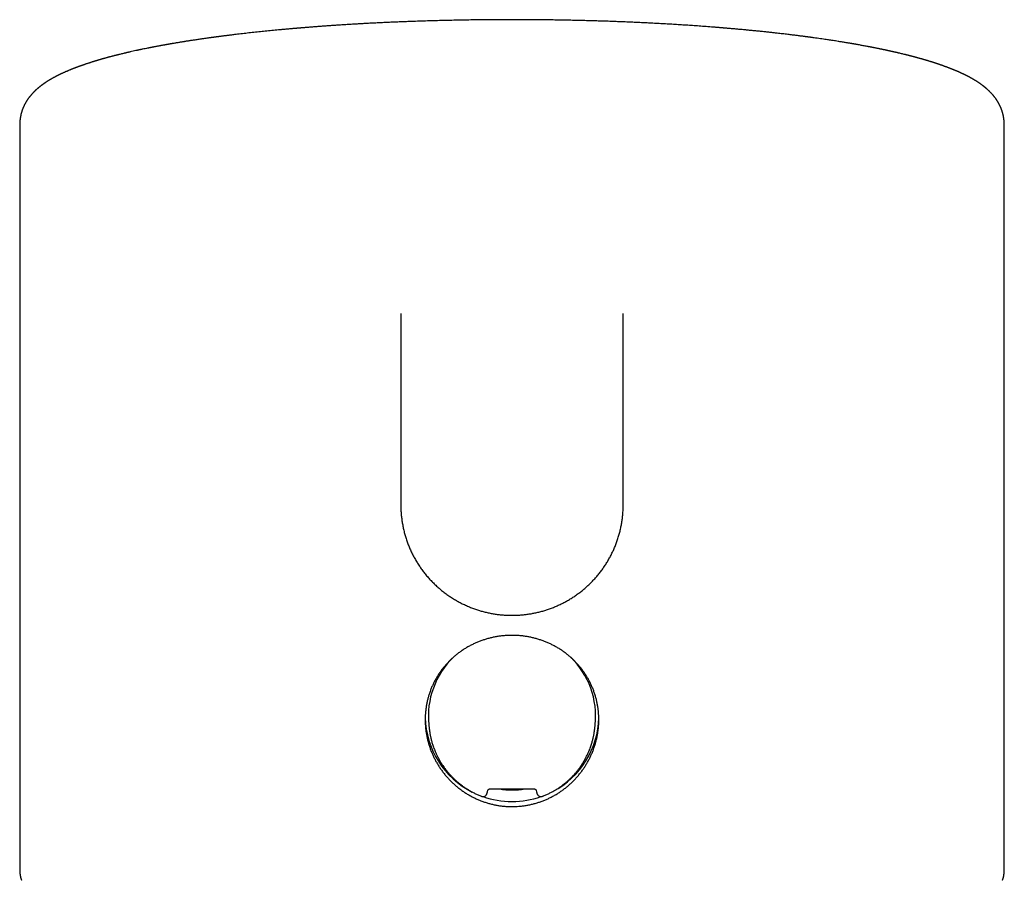
# Model space of a CAD drawing. Units: millimetres. Extents: x 8 to 570, y 12 to 450.
# Drawn here: x 275 to 322, y 409 to 450 of the extents above; entities that cross this region are included whole.
import ezdxf

# ---------------------------------------------------------------- set-up
doc = ezdxf.new("R2010")
doc.units = ezdxf.units.MM

msp = doc.modelspace()

# ---------------------------------------------------------------- linework, layer by layer
at = {"color": 7, "linetype": 'Continuous', "lineweight": 30}
for p, q in [((275.21, 444.698), (275.21, 409.716)), ((275.211, 444.697), (275.211, 444.698)), ((321.71, 409.715), (321.71, 444.698)), ((293.21, 435.91), (293.21, 426.889)), ((293.211, 435.907), (293.211, 435.91)), ((303.709, 435.91), (303.709, 435.907)), ((303.71, 426.889), (303.71, 435.91)), ((293.21, 426.887), (293.21, 426.889)), ((303.71, 426.891), (303.71, 426.889)), ((294.531, 416.518), (294.55, 416.341)), ((302.369, 416.338), (302.37, 416.341)), ((302.37, 416.341), (302.388, 416.518)), ((297.302, 413.34), (297.324, 413.419)), ((299.597, 413.418), (299.618, 413.341)), ((321.71, 409.715), (321.71, 409.712))]:
    msp.add_line(p, q, dxfattribs=at)
for centre, radius, start, end in [((298.376, 416.922), 3.866, 133.8405, 185.9933), ((298.544, 416.922), 3.866, 354.0062, 45.9623), ((298.399, 416.945), 4.039, 181.3262, 243.2097), ((298.522, 416.945), 4.038, 297.6222, 358.7106), ((298.46, 417.042), 4.153, 250.6713, 289.3106)]:
    msp.add_arc(centre, radius, start, end, dxfattribs=at)
msp.add_ellipse((298.46, 417.147), major_axis=(3.75, 0), ratio=0.989167, start_param=4.552476, end_param=4.873214, dxfattribs=at)
for points, knots in [([(321.71, 444.697), (321.71, 444.712), (321.71, 444.741), (321.71, 444.78), (321.71, 444.813), (321.709, 444.839), (321.709, 444.859), (321.708, 444.877), (321.708, 444.893), (321.707, 444.91), (321.706, 444.925), (321.706, 444.942), (321.705, 444.959), (321.704, 444.974), (321.703, 444.987), (321.702, 444.998), (321.701, 445.008), (321.7, 445.02), (321.699, 445.034), (321.698, 445.048), (321.697, 445.061), (321.696, 445.071), (321.694, 445.088), (321.691, 445.11), (321.688, 445.136), (321.685, 445.161), (321.681, 445.186), (321.676, 445.214), (321.671, 445.242), (321.667, 445.266), (321.662, 445.29), (321.658, 445.31), (321.654, 445.327), (321.65, 445.341), (321.647, 445.355), (321.643, 445.371), (321.638, 445.389), (321.634, 445.407), (321.629, 445.423), (321.626, 445.435), (321.623, 445.445), (321.62, 445.455), (321.617, 445.465), (321.613, 445.477), (321.609, 445.489), (321.605, 445.503), (321.6, 445.517), (321.595, 445.532), (321.591, 445.543), (321.588, 445.553), (321.585, 445.561), (321.582, 445.568), (321.58, 445.575), (321.577, 445.582), (321.574, 445.59), (321.571, 445.598), (321.567, 445.609), (321.561, 445.624), (321.554, 445.641), (321.547, 445.658), (321.54, 445.674), (321.534, 445.688), (321.529, 445.7), (321.524, 445.71), (321.519, 445.721), (321.514, 445.732), (321.509, 445.744), (321.502, 445.758), (321.494, 445.774), (321.486, 445.79), (321.478, 445.805), (321.471, 445.819), (321.465, 445.831), (321.458, 445.843), (321.451, 445.855), (321.444, 445.868), (321.436, 445.882), (321.428, 445.898), (321.417, 445.915), (321.406, 445.934), (321.393, 445.955), (321.38, 445.975), (321.369, 445.993), (321.359, 446.008), (321.351, 446.021), (321.343, 446.032), (321.336, 446.042), (321.33, 446.051), (321.323, 446.061), (321.316, 446.071), (321.307, 446.083), (321.296, 446.099), (321.282, 446.118), (321.266, 446.139), (321.248, 446.162), (321.228, 446.187), (321.206, 446.214), (321.185, 446.239), (321.163, 446.265), (321.142, 446.289), (321.122, 446.311), (321.103, 446.331), (321.085, 446.351), (321.066, 446.37), (321.049, 446.387), (321.033, 446.404), (321.015, 446.421), (320.998, 446.439), (320.979, 446.456), (320.961, 446.473), (320.945, 446.488), (320.933, 446.5), (320.924, 446.508), (320.918, 446.513), (320.912, 446.518), (320.905, 446.525), (320.896, 446.532), (320.887, 446.54), (320.878, 446.548), (320.871, 446.555), (320.864, 446.56), (320.858, 446.565), (320.852, 446.571), (320.845, 446.577), (320.838, 446.583), (320.829, 446.59), (320.82, 446.598), (320.811, 446.605), (320.803, 446.611), (320.797, 446.616), (320.791, 446.621), (320.784, 446.627), (320.777, 446.633), (320.768, 446.64), (320.76, 446.646), (320.753, 446.652), (320.747, 446.657), (320.741, 446.661), (320.736, 446.666), (320.73, 446.67), (320.723, 446.676), (320.715, 446.681), (320.707, 446.688), (320.698, 446.695), (320.687, 446.703), (320.677, 446.711), (320.667, 446.718), (320.658, 446.725), (320.65, 446.73), (320.642, 446.736), (320.633, 446.743), (320.623, 446.75), (320.613, 446.758), (320.603, 446.765), (320.594, 446.771), (320.584, 446.778), (320.574, 446.785), (320.564, 446.792), (320.554, 446.799), (320.544, 446.806), (320.532, 446.815), (320.52, 446.823), (320.509, 446.83), (320.5, 446.836), (320.49, 446.843), (320.478, 446.85), (320.466, 446.859), (320.454, 446.866), (320.443, 446.873), (320.435, 446.879), (320.428, 446.884), (320.42, 446.888), (320.411, 446.894), (320.4, 446.901), (320.388, 446.909), (320.377, 446.916), (320.367, 446.922), (320.357, 446.928), (320.346, 446.935), (320.333, 446.943), (320.319, 446.951), (320.306, 446.959), (320.295, 446.966), (320.285, 446.972), (320.275, 446.978), (320.265, 446.983), (320.255, 446.989), (320.245, 446.995), (320.234, 447.002), (320.225, 447.007), (320.215, 447.013), (320.207, 447.018), (320.199, 447.022), (320.191, 447.027), (320.182, 447.032), (320.172, 447.037), (320.161, 447.044), (320.149, 447.05), (320.137, 447.057), (320.125, 447.063), (320.114, 447.07), (320.101, 447.077), (320.088, 447.084), (320.075, 447.091), (320.063, 447.098), (320.051, 447.104), (320.041, 447.109), (320.031, 447.115), (320.021, 447.12), (320.009, 447.126), (319.996, 447.133), (319.983, 447.139), (319.971, 447.146), (319.957, 447.153), (319.943, 447.16), (319.929, 447.167), (319.914, 447.175), (319.898, 447.183), (319.881, 447.192), (319.863, 447.2), (319.846, 447.209), (319.829, 447.217), (319.812, 447.225), (319.793, 447.234), (319.773, 447.244), (319.754, 447.253), (319.734, 447.262), (319.715, 447.272), (319.694, 447.281), (319.673, 447.291), (319.653, 447.3), (319.633, 447.309), (319.613, 447.318), (319.591, 447.328), (319.571, 447.337), (319.553, 447.345), (319.539, 447.351), (319.526, 447.357), (319.514, 447.362), (319.503, 447.367), (319.492, 447.372), (319.479, 447.377), (319.464, 447.384), (319.447, 447.391), (319.429, 447.399), (319.407, 447.408), (319.383, 447.418), (319.356, 447.429), (319.332, 447.439), (319.31, 447.448), (319.282, 447.46), (319.249, 447.473), (319.215, 447.487), (319.185, 447.498), (319.161, 447.508), (319.137, 447.517), (319.111, 447.527), (319.082, 447.538), (319.051, 447.55), (319.02, 447.562), (318.991, 447.573), (318.964, 447.583), (318.937, 447.593), (318.908, 447.603), (318.875, 447.615), (318.841, 447.627), (318.806, 447.64), (318.773, 447.652), (318.743, 447.662), (318.716, 447.672), (318.688, 447.681), (318.657, 447.692), (318.623, 447.703), (318.589, 447.715), (318.556, 447.726), (318.524, 447.737), (318.493, 447.747), (318.464, 447.756), (318.438, 447.765), (318.413, 447.773), (318.388, 447.781), (318.362, 447.789), (318.333, 447.799), (318.301, 447.809), (318.265, 447.82), (318.227, 447.832), (318.189, 447.843), (318.15, 447.855), (318.113, 447.866), (318.079, 447.877), (318.046, 447.887), (318.015, 447.896), (317.986, 447.904), (317.959, 447.912), (317.935, 447.919), (317.918, 447.924), (317.905, 447.928), (317.897, 447.93), (317.89, 447.932), (317.884, 447.934), (317.878, 447.936), (317.871, 447.938), (317.863, 447.94), (317.852, 447.943), (317.839, 447.947), (317.824, 447.952), (317.799, 447.959), (317.765, 447.968), (317.724, 447.98), (317.685, 447.991), (317.647, 448.001), (317.611, 448.011), (317.576, 448.02), (317.544, 448.029), (317.513, 448.037), (317.481, 448.046), (317.444, 448.056), (317.402, 448.067), (317.367, 448.076), (317.338, 448.084), (317.319, 448.089), (317.298, 448.094), (317.277, 448.1), (317.255, 448.105), (317.233, 448.111), (317.213, 448.116), (317.195, 448.121), (317.18, 448.125), (317.167, 448.128), (317.156, 448.13), (317.145, 448.133), (317.131, 448.137), (317.115, 448.141), (317.083, 448.149), (317.038, 448.16), (316.971, 448.177), (316.895, 448.195), (316.812, 448.215), (316.747, 448.23), (316.703, 448.241), (316.678, 448.246), (316.656, 448.252), (316.636, 448.256), (316.618, 448.26), (316.599, 448.265), (316.578, 448.27), (316.553, 448.275), (316.523, 448.282), (316.491, 448.289), (316.458, 448.297), (316.422, 448.305), (316.388, 448.312), (316.356, 448.32), (316.325, 448.326), (316.293, 448.333), (316.261, 448.341), (316.229, 448.348), (316.198, 448.354), (316.171, 448.36), (316.147, 448.365), (316.128, 448.369), (316.114, 448.372), (316.103, 448.375), (316.094, 448.377), (316.083, 448.379), (316.068, 448.382), (316.049, 448.386), (316.028, 448.391), (316.005, 448.395), (315.981, 448.4), (315.958, 448.405), (315.935, 448.41), (315.901, 448.417), (315.855, 448.427), (315.797, 448.439), (315.736, 448.451), (315.673, 448.464), (315.62, 448.474), (315.579, 448.482), (315.552, 448.488), (315.527, 448.493), (315.505, 448.497), (315.488, 448.5), (315.474, 448.503), (315.463, 448.505), (315.455, 448.507), (315.446, 448.508), (315.435, 448.511), (315.421, 448.513), (315.402, 448.517), (315.378, 448.522), (315.352, 448.527), (315.324, 448.532), (315.296, 448.537), (315.267, 448.543), (315.216, 448.552), (315.144, 448.566), (315.05, 448.583), (314.959, 448.6), (314.884, 448.614), (314.825, 448.624), (314.782, 448.632), (314.744, 448.639), (314.711, 448.645), (314.682, 448.65), (314.658, 448.654), (314.64, 448.657), (314.627, 448.659), (314.617, 448.661), (314.607, 448.663), (314.593, 448.665), (314.576, 448.668), (314.555, 448.672), (314.526, 448.677), (314.488, 448.683), (314.44, 448.691), (314.387, 448.7), (314.33, 448.71), (314.267, 448.72), (314.195, 448.732), (314.115, 448.746), (314.029, 448.76), (313.944, 448.773), (313.848, 448.788), (313.743, 448.805), (313.628, 448.823), (313.516, 448.84), (313.407, 448.856), (313.29, 448.874), (313.162, 448.892), (313.021, 448.913), (312.875, 448.934), (312.759, 448.95), (312.678, 448.961), (312.633, 448.967), (312.592, 448.973), (312.555, 448.978), (312.522, 448.982), (312.493, 448.986), (312.469, 448.989), (312.449, 448.992), (312.434, 448.994), (312.417, 448.996), (312.396, 448.999), (312.369, 449.003), (312.339, 449.007), (312.306, 449.011), (312.267, 449.016), (312.222, 449.022), (312.17, 449.029), (312.107, 449.037), (312.034, 449.046), (311.949, 449.057), (311.857, 449.069), (311.759, 449.081), (311.653, 449.094), (311.541, 449.107), (311.424, 449.121), (311.302, 449.136), (311.175, 449.151), (311.043, 449.166), (310.894, 449.182), (310.726, 449.201), (310.54, 449.221), (310.345, 449.241), (310.157, 449.261), (309.977, 449.279), (309.806, 449.296), (309.63, 449.313), (309.472, 449.328), (309.336, 449.341), (309.225, 449.351), (309.122, 449.36), (309.026, 449.369), (308.938, 449.377), (308.858, 449.384), (308.786, 449.39), (308.723, 449.395), (308.666, 449.4), (308.616, 449.404), (308.575, 449.408), (308.542, 449.411), (308.517, 449.413), (308.496, 449.415), (308.478, 449.416), (308.461, 449.417), (308.441, 449.419), (308.415, 449.421), (308.382, 449.424), (308.341, 449.427), (308.294, 449.431), (308.239, 449.436), (308.179, 449.441), (308.117, 449.446), (307.961, 449.458), (307.715, 449.477), (307.387, 449.502), (307.07, 449.524), (306.765, 449.545), (306.461, 449.565), (306.159, 449.584), (305.86, 449.602), (305.562, 449.619), (305.265, 449.635), (304.981, 449.649), (304.705, 449.663), (304.435, 449.676), (304.16, 449.688), (303.879, 449.7), (303.591, 449.712), (303.297, 449.723), (302.997, 449.734), (302.691, 449.744), (302.379, 449.753), (302.06, 449.762), (301.736, 449.771), (301.405, 449.779), (301.068, 449.786), (300.735, 449.792), (300.406, 449.797), (300.083, 449.801), (299.758, 449.805), (299.431, 449.808), (299.104, 449.81), (298.749, 449.811), (298.368, 449.811), (297.959, 449.81), (297.549, 449.808), (297.138, 449.805), (296.726, 449.8), (296.313, 449.794), (295.91, 449.787), (295.519, 449.779), (295.138, 449.77), (294.758, 449.76), (294.376, 449.748), (293.995, 449.736), (293.65, 449.724), (293.342, 449.712), (293.071, 449.701), (292.803, 449.69), (292.54, 449.678), (292.283, 449.666), (292.037, 449.654), (291.801, 449.642), (291.576, 449.631), (291.356, 449.619), (291.142, 449.606), (290.914, 449.593), (290.673, 449.578), (290.421, 449.562), (290.178, 449.547), (289.943, 449.531), (289.717, 449.515), (289.499, 449.499), (289.322, 449.486), (289.183, 449.475), (289.082, 449.468), (288.985, 449.46), (288.894, 449.453), (288.808, 449.446), (288.731, 449.44), (288.662, 449.434), (288.601, 449.429), (288.551, 449.425), (288.511, 449.422), (288.482, 449.419), (288.457, 449.417), (288.437, 449.416), (288.419, 449.414), (288.4, 449.413), (288.377, 449.411), (288.349, 449.408), (288.317, 449.406), (288.277, 449.402), (288.228, 449.398), (288.172, 449.393), (288.108, 449.388), (288.004, 449.379), (287.863, 449.366), (287.685, 449.35), (287.463, 449.329), (287.196, 449.304), (286.886, 449.273), (286.575, 449.242), (286.266, 449.209), (285.959, 449.175), (285.654, 449.14), (285.392, 449.109), (285.171, 449.082), (285.031, 449.065), (284.933, 449.052), (284.879, 449.046), (284.827, 449.039), (284.78, 449.033), (284.734, 449.027), (284.69, 449.021), (284.648, 449.016), (284.612, 449.011), (284.585, 449.007), (284.566, 449.005), (284.553, 449.003), (284.543, 449.002), (284.534, 449.001), (284.525, 448.999), (284.512, 448.998), (284.494, 448.995), (284.471, 448.992), (284.444, 448.988), (284.413, 448.984), (284.377, 448.979), (284.334, 448.974), (284.285, 448.967), (284.232, 448.96), (284.173, 448.952), (284.11, 448.943), (284.042, 448.933), (283.969, 448.923), (283.894, 448.912), (283.819, 448.901), (283.747, 448.891), (283.666, 448.879), (283.579, 448.866), (283.486, 448.852), (283.398, 448.839), (283.316, 448.827), (283.24, 448.815), (283.17, 448.804), (283.107, 448.794), (283.049, 448.785), (282.997, 448.777), (282.948, 448.769), (282.892, 448.76), (282.829, 448.749), (282.756, 448.738), (282.682, 448.725), (282.606, 448.713), (282.529, 448.7), (282.465, 448.689), (282.416, 448.68), (282.383, 448.675), (282.356, 448.67), (282.334, 448.666), (282.313, 448.663), (282.291, 448.659), (282.263, 448.654), (282.232, 448.649), (282.198, 448.643), (282.162, 448.636), (282.123, 448.629), (282.084, 448.622), (282.044, 448.615), (282.005, 448.608), (281.965, 448.601), (281.923, 448.593), (281.879, 448.585), (281.833, 448.576), (281.786, 448.568), (281.74, 448.559), (281.695, 448.551), (281.653, 448.543), (281.614, 448.535), (281.577, 448.528), (281.544, 448.522), (281.515, 448.516), (281.489, 448.511), (281.466, 448.507), (281.444, 448.503), (281.421, 448.498), (281.394, 448.493), (281.364, 448.487), (281.329, 448.48), (281.291, 448.472), (281.225, 448.459), (281.133, 448.441), (281.045, 448.423), (280.984, 448.41), (280.952, 448.403), (280.922, 448.397), (280.896, 448.391), (280.873, 448.387), (280.853, 448.382), (280.831, 448.378), (280.804, 448.372), (280.77, 448.365), (280.733, 448.357), (280.663, 448.342), (280.562, 448.319), (280.468, 448.298), (280.409, 448.285), (280.386, 448.28), (280.364, 448.275), (280.342, 448.27), (280.323, 448.265), (280.306, 448.261), (280.293, 448.258), (280.283, 448.256), (280.274, 448.254), (280.264, 448.252), (280.251, 448.248), (280.234, 448.245), (280.215, 448.24), (280.193, 448.235), (280.168, 448.229), (280.14, 448.223), (280.092, 448.211), (280.026, 448.195), (279.96, 448.179), (279.915, 448.168), (279.889, 448.162), (279.865, 448.156), (279.843, 448.15), (279.824, 448.146), (279.807, 448.141), (279.792, 448.138), (279.777, 448.134), (279.76, 448.13), (279.74, 448.124), (279.717, 448.119), (279.694, 448.113), (279.671, 448.107), (279.641, 448.099), (279.602, 448.089), (279.555, 448.077), (279.514, 448.066), (279.481, 448.057), (279.456, 448.051), (279.434, 448.045), (279.415, 448.04), (279.4, 448.036), (279.39, 448.033), (279.382, 448.031), (279.373, 448.028), (279.361, 448.025), (279.347, 448.021), (279.329, 448.017), (279.31, 448.011), (279.283, 448.004), (279.249, 447.994), (279.211, 447.984), (279.179, 447.975), (279.153, 447.968), (279.131, 447.961), (279.112, 447.956), (279.095, 447.951), (279.08, 447.947), (279.067, 447.943), (279.052, 447.939), (279.035, 447.934), (279.014, 447.928), (278.99, 447.921), (278.964, 447.913), (278.937, 447.905), (278.91, 447.897), (278.881, 447.889), (278.85, 447.88), (278.818, 447.87), (278.788, 447.861), (278.762, 447.853), (278.741, 447.846), (278.722, 447.841), (278.703, 447.835), (278.682, 447.828), (278.659, 447.821), (278.631, 447.812), (278.596, 447.801), (278.554, 447.788), (278.508, 447.773), (278.457, 447.757), (278.404, 447.739), (278.351, 447.722), (278.304, 447.706), (278.265, 447.693), (278.233, 447.681), (278.201, 447.67), (278.171, 447.66), (278.14, 447.649), (278.109, 447.638), (278.076, 447.626), (278.046, 447.616), (278.02, 447.606), (277.999, 447.598), (277.979, 447.591), (277.958, 447.583), (277.937, 447.575), (277.914, 447.567), (277.89, 447.558), (277.864, 447.548), (277.837, 447.538), (277.81, 447.527), (277.785, 447.518), (277.761, 447.509), (277.738, 447.5), (277.714, 447.49), (277.688, 447.48), (277.662, 447.47), (277.636, 447.459), (277.611, 447.449), (277.587, 447.439), (277.564, 447.429), (277.536, 447.418), (277.503, 447.404), (277.465, 447.388), (277.429, 447.372), (277.394, 447.357), (277.358, 447.341), (277.32, 447.324), (277.28, 447.306), (277.244, 447.29), (277.212, 447.275), (277.188, 447.264), (277.165, 447.253), (277.144, 447.243), (277.122, 447.232), (277.102, 447.223), (277.087, 447.215), (277.075, 447.21), (277.065, 447.205), (277.056, 447.2), (277.045, 447.195), (277.033, 447.189), (277.019, 447.182), (277.003, 447.174), (276.985, 447.165), (276.968, 447.156), (276.951, 447.147), (276.934, 447.138), (276.918, 447.13), (276.902, 447.121), (276.885, 447.113), (276.871, 447.105), (276.858, 447.098), (276.847, 447.092), (276.834, 447.085), (276.821, 447.078), (276.807, 447.07), (276.793, 447.063), (276.781, 447.056), (276.771, 447.05), (276.761, 447.045), (276.749, 447.038), (276.736, 447.031), (276.723, 447.024), (276.71, 447.016), (276.699, 447.009), (276.688, 447.003), (276.677, 446.997), (276.665, 446.99), (276.653, 446.983), (276.64, 446.975), (276.628, 446.968), (276.619, 446.962), (276.607, 446.955), (276.592, 446.946), (276.574, 446.935), (276.555, 446.924), (276.537, 446.912), (276.519, 446.901), (276.504, 446.891), (276.489, 446.882), (276.474, 446.872), (276.462, 446.864), (276.452, 446.857), (276.443, 446.852), (276.434, 446.846), (276.424, 446.839), (276.414, 446.832), (276.405, 446.826), (276.396, 446.82), (276.388, 446.815), (276.382, 446.81), (276.376, 446.807), (276.37, 446.802), (276.361, 446.796), (276.351, 446.789), (276.339, 446.781), (276.328, 446.773), (276.317, 446.765), (276.306, 446.757), (276.296, 446.75), (276.286, 446.743), (276.276, 446.735), (276.265, 446.727), (276.255, 446.72), (276.246, 446.713), (276.238, 446.707), (276.231, 446.701), (276.223, 446.696), (276.214, 446.689), (276.204, 446.681), (276.193, 446.672), (276.181, 446.663), (276.17, 446.655), (276.16, 446.647), (276.15, 446.639), (276.141, 446.631), (276.131, 446.623), (276.121, 446.615), (276.112, 446.607), (276.103, 446.6), (276.095, 446.594), (276.089, 446.588), (276.082, 446.583), (276.074, 446.576), (276.065, 446.568), (276.056, 446.56), (276.047, 446.553), (276.04, 446.546), (276.033, 446.541), (276.026, 446.535), (276.019, 446.528), (276.01, 446.52), (275.998, 446.51), (275.986, 446.498), (275.973, 446.487), (275.962, 446.477), (275.952, 446.467), (275.939, 446.454), (275.921, 446.437), (275.901, 446.418), (275.883, 446.4), (275.865, 446.382), (275.847, 446.363), (275.828, 446.343), (275.81, 446.324), (275.792, 446.305), (275.776, 446.287), (275.762, 446.27), (275.748, 446.254), (275.73, 446.233), (275.708, 446.207), (275.688, 446.182), (275.674, 446.164), (275.664, 446.152), (275.654, 446.139), (275.643, 446.124), (275.63, 446.107), (275.618, 446.09), (275.604, 446.072), (275.59, 446.051), (275.574, 446.028), (275.56, 446.006), (275.548, 445.988), (275.539, 445.974), (275.531, 445.962), (275.524, 445.951), (275.517, 445.939), (275.51, 445.928), (275.502, 445.914), (275.494, 445.9), (275.484, 445.884), (275.475, 445.867), (275.465, 445.85), (275.456, 445.832), (275.447, 445.815), (275.438, 445.799), (275.431, 445.785), (275.425, 445.773), (275.421, 445.764), (275.417, 445.757), (275.413, 445.748), (275.408, 445.738), (275.402, 445.725), (275.395, 445.709), (275.387, 445.691), (275.379, 445.672), (275.372, 445.656), (275.366, 445.642), (275.361, 445.629), (275.356, 445.616), (275.35, 445.602), (275.345, 445.588), (275.339, 445.573), (275.334, 445.558), (275.329, 445.544), (275.325, 445.532), (275.321, 445.522), (275.318, 445.512), (275.315, 445.503), (275.311, 445.492), (275.308, 445.48), (275.304, 445.467), (275.299, 445.452), (275.295, 445.438), (275.291, 445.425), (275.288, 445.413), (275.285, 445.403), (275.283, 445.393), (275.28, 445.383), (275.277, 445.371), (275.273, 445.357), (275.269, 445.341), (275.266, 445.326), (275.263, 445.313), (275.261, 445.303), (275.259, 445.294), (275.257, 445.286), (275.256, 445.278), (275.254, 445.269), (275.251, 445.255), (275.248, 445.238), (275.245, 445.219), (275.242, 445.204), (275.24, 445.19), (275.237, 445.175), (275.235, 445.157), (275.232, 445.139), (275.23, 445.12), (275.228, 445.102), (275.226, 445.084), (275.223, 445.064), (275.222, 445.043), (275.22, 445.024), (275.218, 445.005), (275.217, 444.984), (275.215, 444.959), (275.214, 444.931), (275.213, 444.91), (275.212, 444.895), (275.212, 444.881), (275.211, 444.862), (275.211, 444.839), (275.21, 444.81), (275.21, 444.777), (275.21, 444.739), (275.21, 444.711), (275.21, 444.697)], [0, 0, 0, 0, 0.000702, 0.001309, 0.001824, 0.002246, 0.002578, 0.002858, 0.003207, 0.003505, 0.003816, 0.004225, 0.004613, 0.004973, 0.005264, 0.005485, 0.005706, 0.005999, 0.006364, 0.00674, 0.007054, 0.007307, 0.007563, 0.008348, 0.009114, 0.00964, 0.010378, 0.011236, 0.012005, 0.012744, 0.013396, 0.014056, 0.01456, 0.014935, 0.015355, 0.01585, 0.016425, 0.017077, 0.017526, 0.017907, 0.018219, 0.018516, 0.018851, 0.019224, 0.019616, 0.020069, 0.020582, 0.021062, 0.021458, 0.021771, 0.022018, 0.022259, 0.022499, 0.02274, 0.022977, 0.023263, 0.023634, 0.024091, 0.02477, 0.025395, 0.025948, 0.026432, 0.026849, 0.027219, 0.027596, 0.027983, 0.028414, 0.028935, 0.029535, 0.03013, 0.030686, 0.031201, 0.031665, 0.032075, 0.03259, 0.033098, 0.033605, 0.034191, 0.034892, 0.03566, 0.036491, 0.037321, 0.038119, 0.0387, 0.0392, 0.039639, 0.040062, 0.040473, 0.040875, 0.041292, 0.041727, 0.04246, 0.043303, 0.044218, 0.045152, 0.046417, 0.047614, 0.048808, 0.050001, 0.051243, 0.052192, 0.053198, 0.054214, 0.055149, 0.056033, 0.056881, 0.057729, 0.058674, 0.059614, 0.060527, 0.061347, 0.062068, 0.062346, 0.062613, 0.062879, 0.063225, 0.063671, 0.064169, 0.064605, 0.064968, 0.065264, 0.065558, 0.065864, 0.06618, 0.066534, 0.066941, 0.067402, 0.067863, 0.068202, 0.068482, 0.068746, 0.069065, 0.069438, 0.069865, 0.070269, 0.070609, 0.070896, 0.071124, 0.071371, 0.071647, 0.071953, 0.072289, 0.072689, 0.073124, 0.073594, 0.074099, 0.074574, 0.074969, 0.075294, 0.075639, 0.076063, 0.076559, 0.077031, 0.077455, 0.07783, 0.078312, 0.078749, 0.079178, 0.0796, 0.080067, 0.080612, 0.081183, 0.081616, 0.082013, 0.082441, 0.082928, 0.083474, 0.084047, 0.084501, 0.08486, 0.085131, 0.085441, 0.085847, 0.086347, 0.086886, 0.087363, 0.087777, 0.088128, 0.088591, 0.089147, 0.089797, 0.090301, 0.090762, 0.091179, 0.091555, 0.091974, 0.092362, 0.092801, 0.093255, 0.09366, 0.094013, 0.09439, 0.094693, 0.095015, 0.095376, 0.095777, 0.096218, 0.09668, 0.097213, 0.09768, 0.098103, 0.098597, 0.09918, 0.099694, 0.100183, 0.100628, 0.101029, 0.101409, 0.10179, 0.10224, 0.102758, 0.103275, 0.103756, 0.104202, 0.104832, 0.105374, 0.105854, 0.106515, 0.107193, 0.107883, 0.108531, 0.109126, 0.109749, 0.110454, 0.111222, 0.111953, 0.112645, 0.113349, 0.114105, 0.114887, 0.115633, 0.116326, 0.117037, 0.117808, 0.118639, 0.119202, 0.119714, 0.120174, 0.120581, 0.120936, 0.121309, 0.121746, 0.122265, 0.122868, 0.12352, 0.124152, 0.125139, 0.126051, 0.126875, 0.127613, 0.128298, 0.129629, 0.130949, 0.131743, 0.132535, 0.133321, 0.134159, 0.13509, 0.136115, 0.137138, 0.138071, 0.138911, 0.139738, 0.140647, 0.141634, 0.142782, 0.143877, 0.144901, 0.145823, 0.146575, 0.147425, 0.148378, 0.149407, 0.150429, 0.151441, 0.152385, 0.153303, 0.154145, 0.154908, 0.155603, 0.156321, 0.157079, 0.157901, 0.158823, 0.159846, 0.160939, 0.162038, 0.163123, 0.164189, 0.16513, 0.166026, 0.166875, 0.167679, 0.168429, 0.169082, 0.169633, 0.169876, 0.170092, 0.170281, 0.170444, 0.170583, 0.170767, 0.171001, 0.171293, 0.171645, 0.172055, 0.172511, 0.173648, 0.174738, 0.17578, 0.176775, 0.177727, 0.178635, 0.179472, 0.180218, 0.181053, 0.182001, 0.183062, 0.184231, 0.184719, 0.185224, 0.185745, 0.186283, 0.186837, 0.187401, 0.187908, 0.188344, 0.188748, 0.189061, 0.189293, 0.189554, 0.189896, 0.190309, 0.190792, 0.192219, 0.193674, 0.195715, 0.197736, 0.199701, 0.200342, 0.200928, 0.201456, 0.201924, 0.202333, 0.202748, 0.203217, 0.203833, 0.204524, 0.205278, 0.206064, 0.206882, 0.207731, 0.20842, 0.209129, 0.209857, 0.210604, 0.21136, 0.212044, 0.212679, 0.213214, 0.213649, 0.213983, 0.214176, 0.214358, 0.214614, 0.214945, 0.215361, 0.215855, 0.216381, 0.216904, 0.217423, 0.217938, 0.21845, 0.219714, 0.220971, 0.22229, 0.223678, 0.225137, 0.225739, 0.226335, 0.226869, 0.227336, 0.227735, 0.228001, 0.228226, 0.228408, 0.228564, 0.228775, 0.229094, 0.229501, 0.229996, 0.230577, 0.231185, 0.231785, 0.232379, 0.232967, 0.23501, 0.236967, 0.238838, 0.240624, 0.241594, 0.242473, 0.243252, 0.243933, 0.244516, 0.244999, 0.245383, 0.245616, 0.245787, 0.245977, 0.24625, 0.246605, 0.247032, 0.247494, 0.24836, 0.249319, 0.250372, 0.251519, 0.252759, 0.254094, 0.25578, 0.257471, 0.25913, 0.260755, 0.263019, 0.265215, 0.267343, 0.269403, 0.271401, 0.273938, 0.276558, 0.279261, 0.282049, 0.282882, 0.283714, 0.284473, 0.285146, 0.285733, 0.286232, 0.28671, 0.287066, 0.287305, 0.287543, 0.287941, 0.28844, 0.288999, 0.289592, 0.290217, 0.291086, 0.292012, 0.292996, 0.294402, 0.295911, 0.297523, 0.29924, 0.301098, 0.303049, 0.305075, 0.307176, 0.309353, 0.311606, 0.313934, 0.316944, 0.320071, 0.323316, 0.326678, 0.329402, 0.332197, 0.335064, 0.337999, 0.339892, 0.341666, 0.34332, 0.344854, 0.346268, 0.347563, 0.348674, 0.349678, 0.350576, 0.351368, 0.352054, 0.352523, 0.352926, 0.35326, 0.353525, 0.353754, 0.354068, 0.35448, 0.35499, 0.35563, 0.356377, 0.357232, 0.358193, 0.35919, 0.360184, 0.365465, 0.370667, 0.375383, 0.380032, 0.38463, 0.389176, 0.393669, 0.398108, 0.402495, 0.406843, 0.410725, 0.414666, 0.418685, 0.422781, 0.426954, 0.431204, 0.43553, 0.439934, 0.444414, 0.448971, 0.453605, 0.458316, 0.463104, 0.467969, 0.472496, 0.477083, 0.481687, 0.486299, 0.490918, 0.495545, 0.501294, 0.507059, 0.512845, 0.51865, 0.524477, 0.530325, 0.536194, 0.541595, 0.547014, 0.552453, 0.557912, 0.563391, 0.568892, 0.572825, 0.57677, 0.580689, 0.584529, 0.588291, 0.591973, 0.595372, 0.5987, 0.601959, 0.605156, 0.608291, 0.612196, 0.615994, 0.619681, 0.623256, 0.626716, 0.63006, 0.633285, 0.63492, 0.636511, 0.63802, 0.639443, 0.64078, 0.642031, 0.64306, 0.644022, 0.644917, 0.645413, 0.645884, 0.64629, 0.646616, 0.646845, 0.647131, 0.647494, 0.647933, 0.648449, 0.649041, 0.649836, 0.650738, 0.651746, 0.65286, 0.655685, 0.658531, 0.661396, 0.666423, 0.671504, 0.676636, 0.681804, 0.686984, 0.692169, 0.697358, 0.700548, 0.703736, 0.704738, 0.705718, 0.706628, 0.707467, 0.708235, 0.709095, 0.709845, 0.710484, 0.711012, 0.711288, 0.71152, 0.711708, 0.711853, 0.71198, 0.712203, 0.712531, 0.712958, 0.713452, 0.714007, 0.714623, 0.715427, 0.716315, 0.717287, 0.718344, 0.719509, 0.720761, 0.7221, 0.723516, 0.724912, 0.726262, 0.727567, 0.729422, 0.731177, 0.732833, 0.734391, 0.735849, 0.737209, 0.738401, 0.739506, 0.740523, 0.741455, 0.742364, 0.743749, 0.745172, 0.746633, 0.748132, 0.749669, 0.751228, 0.751981, 0.752633, 0.753182, 0.75363, 0.753979, 0.75443, 0.754984, 0.75564, 0.756312, 0.757066, 0.757864, 0.758669, 0.759479, 0.760295, 0.761116, 0.761944, 0.762896, 0.763855, 0.764822, 0.765797, 0.766759, 0.767647, 0.768458, 0.76926, 0.769969, 0.770584, 0.771116, 0.771617, 0.772054, 0.772539, 0.77311, 0.773767, 0.77451, 0.77534, 0.776247, 0.778793, 0.781364, 0.782103, 0.782833, 0.783496, 0.784081, 0.784591, 0.785023, 0.785429, 0.786081, 0.786845, 0.787715, 0.788616, 0.791603, 0.794641, 0.795171, 0.795701, 0.796229, 0.796755, 0.797225, 0.79761, 0.79792, 0.798154, 0.798324, 0.798563, 0.798874, 0.799259, 0.799716, 0.800246, 0.800849, 0.80152, 0.802199, 0.804297, 0.80634, 0.806978, 0.80761, 0.808213, 0.808753, 0.809231, 0.809645, 0.809997, 0.810343, 0.810778, 0.811286, 0.811861, 0.812447, 0.813027, 0.813603, 0.81474, 0.815928, 0.817208, 0.817844, 0.818497, 0.819091, 0.819586, 0.81998, 0.820202, 0.820385, 0.82062, 0.820925, 0.821299, 0.821743, 0.822257, 0.822813, 0.823912, 0.824915, 0.825823, 0.826453, 0.827026, 0.82754, 0.827995, 0.82839, 0.828725, 0.829091, 0.829556, 0.830122, 0.830787, 0.831535, 0.832278, 0.833003, 0.833712, 0.834657, 0.83557, 0.836419, 0.837171, 0.837733, 0.838236, 0.838772, 0.839357, 0.839993, 0.840677, 0.841812, 0.84301, 0.844255, 0.84586, 0.847414, 0.848987, 0.850567, 0.851562, 0.852547, 0.853507, 0.854433, 0.855346, 0.85631, 0.857332, 0.858364, 0.859105, 0.859781, 0.860396, 0.861031, 0.861715, 0.862448, 0.863214, 0.864005, 0.864942, 0.865849, 0.866665, 0.867393, 0.868138, 0.868948, 0.869817, 0.870658, 0.871543, 0.872426, 0.873243, 0.873994, 0.874718, 0.876092, 0.877439, 0.878655, 0.879856, 0.881116, 0.882456, 0.883899, 0.885446, 0.886393, 0.887305, 0.888132, 0.888895, 0.889704, 0.89057, 0.891058, 0.891484, 0.891847, 0.892181, 0.892576, 0.893039, 0.893569, 0.894158, 0.89489, 0.89558, 0.89623, 0.896842, 0.897467, 0.898121, 0.89878, 0.899368, 0.89983, 0.90027, 0.900757, 0.901293, 0.901876, 0.902437, 0.902931, 0.90331, 0.903698, 0.904155, 0.90468, 0.905255, 0.905786, 0.906263, 0.906687, 0.907097, 0.907581, 0.908138, 0.908674, 0.909146, 0.909556, 0.909909, 0.910603, 0.911369, 0.912169, 0.912986, 0.913743, 0.9144, 0.914991, 0.915646, 0.916273, 0.91662, 0.916959, 0.917359, 0.917833, 0.918224, 0.918655, 0.91907, 0.919414, 0.919685, 0.919898, 0.92014, 0.920542, 0.921024, 0.921563, 0.922062, 0.922591, 0.923049, 0.923484, 0.923939, 0.924414, 0.924905, 0.925339, 0.925765, 0.926145, 0.926478, 0.926814, 0.927219, 0.927698, 0.92824, 0.928751, 0.929294, 0.929768, 0.930214, 0.930648, 0.931093, 0.931611, 0.93205, 0.932481, 0.932845, 0.933141, 0.933448, 0.933823, 0.934264, 0.934739, 0.935171, 0.935529, 0.935826, 0.936146, 0.936507, 0.936911, 0.93751, 0.938173, 0.938792, 0.939346, 0.939836, 0.940301, 0.941389, 0.942496, 0.943341, 0.944237, 0.945188, 0.946186, 0.947197, 0.94812, 0.948966, 0.949753, 0.950511, 0.95126, 0.952703, 0.954113, 0.954634, 0.955173, 0.95574, 0.956397, 0.957147, 0.957893, 0.958605, 0.95957, 0.960535, 0.96145, 0.962279, 0.962776, 0.963233, 0.963683, 0.96413, 0.964585, 0.965111, 0.96568, 0.966302, 0.966965, 0.967647, 0.968271, 0.96898, 0.969584, 0.970095, 0.970587, 0.970844, 0.9711, 0.971401, 0.971781, 0.972241, 0.972769, 0.973535, 0.97421, 0.974775, 0.975232, 0.975661, 0.976102, 0.976591, 0.977054, 0.97759, 0.978126, 0.978586, 0.97897, 0.979302, 0.979622, 0.97993, 0.980264, 0.980636, 0.98108, 0.981579, 0.982044, 0.982459, 0.98283, 0.98316, 0.983451, 0.983745, 0.984111, 0.984561, 0.985079, 0.98555, 0.985946, 0.986224, 0.986482, 0.986721, 0.986942, 0.987197, 0.987521, 0.988147, 0.988726, 0.989135, 0.989475, 0.9899, 0.990411, 0.990927, 0.991415, 0.991894, 0.992374, 0.99289, 0.993428, 0.993906, 0.994338, 0.994797, 0.995436, 0.996066, 0.996601, 0.996782, 0.997024, 0.997337, 0.997723, 0.998182, 0.998714, 0.99932, 1, 1, 1, 1]), ([(293.21, 435.939), (293.21, 435.939), (293.21, 435.939), (293.21, 435.939), (293.21, 435.938), (293.21, 435.938), (293.21, 435.937), (293.21, 435.936), (293.21, 435.935), (293.21, 435.934), (293.21, 435.932), (293.21, 435.93), (293.21, 435.928), (293.21, 435.926), (293.21, 435.925), (293.21, 435.923), (293.21, 435.921), (293.21, 435.919), (293.21, 435.915), (293.21, 435.912), (293.21, 435.909), (293.21, 435.908)], [0, 0, 0, 0, 0.005966, 0.074041, 0.140074, 0.191865, 0.24232, 0.292273, 0.352211, 0.422248, 0.491526, 0.554284, 0.601473, 0.644924, 0.691968, 0.719342, 0.756124, 0.80258, 0.858711, 0.924517, 1, 1, 1, 1]), ([(303.71, 435.908), (303.71, 435.909), (303.71, 435.912), (303.71, 435.916), (303.71, 435.918), (303.71, 435.921), (303.71, 435.923), (303.71, 435.925), (303.71, 435.927), (303.71, 435.929), (303.71, 435.931), (303.71, 435.932), (303.71, 435.934), (303.71, 435.935), (303.71, 435.937), (303.71, 435.937), (303.71, 435.938), (303.71, 435.938), (303.71, 435.939), (303.71, 435.939), (303.71, 435.939)], [0, 0, 0, 0, 0.076004, 0.137085, 0.183432, 0.226213, 0.271994, 0.31986, 0.362702, 0.41152, 0.463285, 0.524004, 0.589016, 0.657106, 0.715633, 0.764983, 0.813863, 0.87019, 0.939931, 1, 1, 1, 1]), ([(293.21, 426.887), (293.21, 426.862), (293.21, 426.802), (293.213, 426.709), (293.217, 426.607), (293.224, 426.505), (293.233, 426.403), (293.243, 426.302), (293.256, 426.201), (293.27, 426.1), (293.287, 425.999), (293.306, 425.898), (293.326, 425.798), (293.349, 425.698), (293.373, 425.599), (293.4, 425.5), (293.429, 425.402), (293.459, 425.304), (293.492, 425.206), (293.526, 425.11), (293.562, 425.013), (293.601, 424.918), (293.641, 424.823), (293.683, 424.73), (293.727, 424.636), (293.773, 424.544), (293.82, 424.453), (293.87, 424.362), (293.921, 424.273), (293.974, 424.184), (294.029, 424.096), (294.086, 424.01), (294.144, 423.924), (294.205, 423.84), (294.266, 423.757), (294.33, 423.675), (294.395, 423.594), (294.462, 423.515), (294.531, 423.436), (294.601, 423.359), (294.673, 423.284), (294.746, 423.209), (294.821, 423.137), (294.897, 423.065), (294.975, 422.995), (295.055, 422.927), (295.136, 422.86), (295.218, 422.795), (295.301, 422.731), (295.386, 422.669), (295.473, 422.608), (295.56, 422.549), (295.649, 422.492), (295.74, 422.437), (295.831, 422.383), (295.924, 422.331), (296.018, 422.281), (296.113, 422.233), (296.209, 422.186), (296.307, 422.141), (296.406, 422.099), (296.502, 422.059), (296.596, 422.023), (296.687, 421.989), (296.779, 421.958), (296.871, 421.928), (296.964, 421.899), (297.057, 421.873), (297.151, 421.848), (297.245, 421.825), (297.339, 421.804), (297.434, 421.784), (297.529, 421.766), (297.624, 421.75), (297.719, 421.736), (297.814, 421.723), (297.908, 421.712), (298.002, 421.703), (298.094, 421.696), (298.181, 421.691), (298.257, 421.688), (298.324, 421.686), (298.389, 421.684), (298.435, 421.684), (298.46, 421.684)], [0, 0, 0, 0, 0.009388, 0.021829, 0.034275, 0.046725, 0.059181, 0.071642, 0.084108, 0.096579, 0.109056, 0.121538, 0.134026, 0.146519, 0.159018, 0.171523, 0.184034, 0.196551, 0.209074, 0.221603, 0.234139, 0.246681, 0.25923, 0.271785, 0.284348, 0.296917, 0.309494, 0.322078, 0.33467, 0.34727, 0.359877, 0.372493, 0.385116, 0.397749, 0.41039, 0.42304, 0.4357, 0.448369, 0.461048, 0.473738, 0.486438, 0.499149, 0.511871, 0.524605, 0.537352, 0.550111, 0.562884, 0.57567, 0.588472, 0.601288, 0.614122, 0.626972, 0.639841, 0.652729, 0.665638, 0.678569, 0.691523, 0.704504, 0.717512, 0.730551, 0.743624, 0.756733, 0.768533, 0.780332, 0.792128, 0.803921, 0.815711, 0.827496, 0.839274, 0.851046, 0.862809, 0.87456, 0.886295, 0.89801, 0.909695, 0.921338, 0.932916, 0.944385, 0.955652, 0.966469, 0.976291, 0.983236, 0.990914, 1, 1, 1, 1]), ([(298.46, 421.684), (298.496, 421.684), (298.546, 421.684), (298.62, 421.686), (298.683, 421.688), (298.757, 421.692), (298.836, 421.697), (298.918, 421.704), (299.003, 421.712), (299.091, 421.721), (299.179, 421.733), (299.269, 421.746), (299.36, 421.761), (299.451, 421.777), (299.543, 421.796), (299.635, 421.816), (299.728, 421.838), (299.82, 421.861), (299.913, 421.887), (300.005, 421.914), (300.097, 421.943), (300.19, 421.974), (300.281, 422.007), (300.373, 422.041), (300.464, 422.078), (300.554, 422.116), (300.644, 422.155), (300.733, 422.197), (300.822, 422.24), (300.91, 422.285), (300.997, 422.332), (301.084, 422.38), (301.17, 422.431), (301.255, 422.482), (301.338, 422.536), (301.421, 422.591), (301.504, 422.647), (301.584, 422.706), (301.664, 422.766), (301.743, 422.827), (301.821, 422.89), (301.898, 422.955), (301.973, 423.021), (302.047, 423.088), (302.12, 423.157), (302.191, 423.227), (302.262, 423.299), (302.331, 423.372), (302.398, 423.447), (302.464, 423.522), (302.529, 423.599), (302.592, 423.678), (302.654, 423.757), (302.714, 423.838), (302.772, 423.92), (302.829, 424.003), (302.885, 424.087), (302.939, 424.173), (302.991, 424.259), (303.041, 424.346), (303.09, 424.435), (303.137, 424.524), (303.182, 424.615), (303.226, 424.706), (303.268, 424.798), (303.308, 424.891), (303.346, 424.984), (303.382, 425.079), (303.417, 425.174), (303.45, 425.27), (303.48, 425.366), (303.509, 425.463), (303.536, 425.561), (303.562, 425.659), (303.585, 425.758), (303.606, 425.857), (303.625, 425.957), (303.643, 426.057), (303.658, 426.157), (303.671, 426.258), (303.683, 426.359), (303.692, 426.46), (303.7, 426.561), (303.705, 426.663), (303.709, 426.765), (303.71, 426.841), (303.71, 426.883), (303.71, 426.891)], [0, 0, 0, 0, 0.0130749, 0.0182838, 0.0269457, 0.035933, 0.0455725, 0.0556358, 0.0660314, 0.076686, 0.0875476, 0.0985774, 0.1097463, 0.1210318, 0.1324164, 0.1438861, 0.1554295, 0.1670373, 0.1787021, 0.1904173, 0.2021776, 0.2139785, 0.2258159, 0.2376866, 0.2495876, 0.2615163, 0.2734705, 0.2854481, 0.2974475, 0.309467, 0.3215052, 0.3335608, 0.3456328, 0.35772, 0.3698216, 0.3819367, 0.3940646, 0.4062044, 0.4183557, 0.4305177, 0.4426899, 0.4548719, 0.4670632, 0.4792634, 0.491472, 0.5036887, 0.5159132, 0.5281451, 0.5403843, 0.5526303, 0.5648831, 0.5771423, 0.5894077, 0.6016792, 0.6139566, 0.6262397, 0.6385283, 0.6508224, 0.6631218, 0.6754264, 0.6877361, 0.7000507, 0.7123703, 0.7246947, 0.7370239, 0.7493578, 0.7616964, 0.7740395, 0.7863873, 0.7987396, 0.8110964, 0.8234578, 0.8358236, 0.8481939, 0.8605687, 0.872948, 0.8853318, 0.8977202, 0.910113, 0.9225105, 0.9349125, 0.9473191, 0.9597304, 0.9721464, 0.9845671, 0.9969927, 1, 1, 1, 1]), ([(298.46, 412.65), (298.404, 412.65), (298.291, 412.652), (298.122, 412.663), (297.954, 412.68), (297.785, 412.705), (297.616, 412.738), (297.447, 412.777), (297.279, 412.825), (297.116, 412.878), (296.956, 412.938), (296.8, 413.004), (296.648, 413.077), (296.497, 413.156), (296.348, 413.242), (296.201, 413.335), (296.059, 413.435), (295.921, 413.54), (295.789, 413.649), (295.663, 413.763), (295.541, 413.883), (295.423, 414.008), (295.309, 414.139), (295.2, 414.277), (295.097, 414.418), (295.001, 414.563), (294.911, 414.711), (294.829, 414.861), (294.752, 415.014), (294.681, 415.172), (294.617, 415.333), (294.559, 415.5), (294.508, 415.668), (294.465, 415.836), (294.43, 416.003), (294.402, 416.169), (294.381, 416.336), (294.366, 416.505), (294.359, 416.675), (294.36, 416.848), (294.368, 417.02), (294.383, 417.189), (294.405, 417.355), (294.433, 417.518), (294.468, 417.679), (294.51, 417.839), (294.56, 417.999), (294.617, 418.158), (294.68, 418.315), (294.75, 418.467), (294.826, 418.615), (294.907, 418.758), (294.994, 418.898), (295.088, 419.036), (295.188, 419.171), (295.295, 419.302), (295.408, 419.429), (295.526, 419.55), (295.648, 419.666), (295.775, 419.777), (295.906, 419.882), (296.043, 419.982), (296.186, 420.078), (296.334, 420.169), (296.486, 420.253), (296.641, 420.33), (296.797, 420.401), (296.955, 420.464), (297.115, 420.521), (297.279, 420.572), (297.448, 420.617), (297.619, 420.655), (297.793, 420.686), (297.963, 420.71), (298.131, 420.726), (298.295, 420.735), (298.461, 420.738), (298.629, 420.735), (298.798, 420.725), (298.966, 420.708), (299.134, 420.685), (299.304, 420.654), (299.473, 420.617), (299.64, 420.572), (299.804, 420.521), (299.964, 420.465), (300.119, 420.402), (300.272, 420.334), (300.423, 420.259), (300.572, 420.177), (300.719, 420.088), (300.861, 419.993), (300.999, 419.893), (301.131, 419.789), (301.257, 419.679), (301.379, 419.565), (301.497, 419.445), (301.611, 419.318), (301.72, 419.186), (301.823, 419.049), (301.919, 418.909), (302.009, 418.766), (302.091, 418.62), (302.168, 418.471), (302.238, 418.317), (302.303, 418.159), (302.361, 417.996), (302.412, 417.831), (302.455, 417.666), (302.49, 417.501), (302.518, 417.336), (302.539, 417.17), (302.553, 417.002), (302.56, 416.832), (302.56, 416.659), (302.552, 416.487), (302.537, 416.317), (302.515, 416.149), (302.487, 415.985), (302.452, 415.822), (302.409, 415.659), (302.36, 415.497), (302.303, 415.334), (302.24, 415.174), (302.17, 415.018), (302.094, 414.866), (302.013, 414.719), (301.926, 414.574), (301.832, 414.432), (301.732, 414.293), (301.624, 414.156), (301.512, 414.024), (301.394, 413.898), (301.272, 413.777), (301.145, 413.662), (301.014, 413.552), (300.877, 413.446), (300.734, 413.346), (300.586, 413.25), (300.434, 413.162), (300.279, 413.08), (300.123, 413.006), (299.965, 412.939), (299.805, 412.879), (299.641, 412.825), (299.472, 412.777), (299.301, 412.737), (299.127, 412.704), (298.956, 412.679), (298.789, 412.662), (298.625, 412.652), (298.515, 412.65), (298.46, 412.65)], [0, 0, 0, 0, 0.006543, 0.013091, 0.019639, 0.026182, 0.032916, 0.039657, 0.046397, 0.053132, 0.059674, 0.066221, 0.072769, 0.079311, 0.08604, 0.092774, 0.099509, 0.106237, 0.112841, 0.119451, 0.12606, 0.132664, 0.139457, 0.146257, 0.153056, 0.159849, 0.166495, 0.173148, 0.1798, 0.186447, 0.193291, 0.200141, 0.206991, 0.213834, 0.220412, 0.226995, 0.233579, 0.240156, 0.246929, 0.253709, 0.260488, 0.267261, 0.273765, 0.280275, 0.286785, 0.293289, 0.29998, 0.306677, 0.313374, 0.320066, 0.326607, 0.333153, 0.339699, 0.34624, 0.352966, 0.359698, 0.366429, 0.373155, 0.379785, 0.386421, 0.393056, 0.399686, 0.406508, 0.413336, 0.420165, 0.426987, 0.43362, 0.44026, 0.4469, 0.453533, 0.460365, 0.467203, 0.474041, 0.480872, 0.487247, 0.493625, 0.5, 0.506543, 0.513091, 0.519639, 0.526182, 0.532916, 0.539657, 0.546397, 0.553132, 0.559674, 0.566221, 0.572769, 0.579311, 0.58604, 0.592774, 0.599509, 0.606237, 0.612841, 0.619451, 0.62606, 0.632664, 0.639457, 0.646257, 0.653056, 0.659849, 0.666495, 0.673148, 0.6798, 0.686447, 0.693291, 0.700141, 0.706991, 0.713834, 0.720412, 0.726995, 0.733579, 0.740156, 0.746929, 0.753709, 0.760488, 0.767261, 0.773765, 0.780275, 0.786785, 0.793289, 0.79998, 0.806677, 0.813374, 0.820066, 0.826607, 0.833153, 0.839699, 0.84624, 0.852966, 0.859698, 0.866429, 0.873155, 0.879785, 0.886421, 0.893056, 0.899686, 0.906508, 0.913336, 0.920165, 0.926987, 0.93362, 0.94026, 0.9469, 0.953533, 0.960365, 0.967203, 0.974041, 0.980872, 0.987247, 0.993625, 1, 1, 1, 1]), ([(294.55, 416.341), (294.551, 416.331), (294.554, 416.308), (294.559, 416.27), (294.565, 416.226), (294.572, 416.18), (294.579, 416.133), (294.587, 416.085), (294.597, 416.033), (294.608, 415.974), (294.622, 415.909), (294.639, 415.837), (294.658, 415.76), (294.681, 415.677), (294.708, 415.589), (294.739, 415.497), (294.773, 415.399), (294.813, 415.297), (294.859, 415.19), (294.91, 415.078), (294.969, 414.962), (295.035, 414.841), (295.108, 414.718), (295.183, 414.602), (295.259, 414.493), (295.335, 414.392), (295.416, 414.29), (295.504, 414.188), (295.595, 414.088), (295.692, 413.991), (295.792, 413.896), (295.899, 413.802), (296.011, 413.71), (296.13, 413.62), (296.255, 413.533), (296.387, 413.449), (296.525, 413.368), (296.669, 413.291), (296.82, 413.219), (296.937, 413.168), (297.004, 413.143), (297.017, 413.138)], [0, 0, 0, 0, 0.007508, 0.016412, 0.026768, 0.038612, 0.04898, 0.060302, 0.072918, 0.086988, 0.102808, 0.120135, 0.13897, 0.159312, 0.181161, 0.204086, 0.228465, 0.254297, 0.281582, 0.310855, 0.341635, 0.373919, 0.407709, 0.443003, 0.471791, 0.501507, 0.532151, 0.563723, 0.596223, 0.627855, 0.660318, 0.693612, 0.727738, 0.762694, 0.79848, 0.835096, 0.872542, 0.910817, 0.949921, 0.989853, 1, 1, 1, 1]), ([(299.904, 413.137), (299.918, 413.142), (299.985, 413.167), (300.101, 413.219), (300.252, 413.291), (300.397, 413.368), (300.535, 413.448), (300.666, 413.533), (300.791, 413.62), (300.91, 413.71), (301.023, 413.802), (301.129, 413.896), (301.23, 413.991), (301.328, 414.091), (301.423, 414.194), (301.515, 414.303), (301.6, 414.41), (301.679, 414.517), (301.751, 414.623), (301.822, 414.734), (301.889, 414.848), (301.953, 414.966), (302.011, 415.08), (302.062, 415.192), (302.108, 415.299), (302.148, 415.403), (302.183, 415.501), (302.214, 415.595), (302.24, 415.683), (302.263, 415.764), (302.282, 415.84), (302.298, 415.91), (302.312, 415.974), (302.323, 416.033), (302.333, 416.087), (302.341, 416.135), (302.348, 416.179), (302.355, 416.223), (302.36, 416.265), (302.366, 416.306), (302.368, 416.33), (302.37, 416.341)], [0, 0, 0, 0, 0.010238, 0.050185, 0.089301, 0.127585, 0.165037, 0.201656, 0.237444, 0.272399, 0.306522, 0.339812, 0.37227, 0.403895, 0.438327, 0.471714, 0.504056, 0.535354, 0.565607, 0.594815, 0.627896, 0.659527, 0.689705, 0.718432, 0.74619, 0.772442, 0.797189, 0.820431, 0.842167, 0.86205, 0.880481, 0.897459, 0.912985, 0.927301, 0.940111, 0.951593, 0.962091, 0.971621, 0.982657, 0.992096, 1, 1, 1, 1]), ([(297.319, 413.411), (297.32, 413.417), (297.323, 413.428), (297.332, 413.443), (297.343, 413.456), (297.356, 413.467), (297.37, 413.476), (297.386, 413.482), (297.402, 413.486), (297.413, 413.487), (297.419, 413.487)], [0, 0, 0, 0, 0.141322, 0.276986, 0.407603, 0.533498, 0.654996, 0.772628, 0.887239, 1, 1, 1, 1]), ([(297.42, 413.488), (297.559, 413.488), (297.836, 413.486), (298.252, 413.486), (298.668, 413.486), (299.084, 413.486), (299.361, 413.488), (299.5, 413.488)], [0, 0, 0, 0, 0.20004, 0.40002, 0.59998, 0.79996, 1, 1, 1, 1]), ([(299.501, 413.487), (299.508, 413.486), (299.522, 413.486), (299.54, 413.48), (299.557, 413.472), (299.57, 413.462), (299.582, 413.45), (299.591, 413.438), (299.598, 413.425), (299.6, 413.415), (299.601, 413.411)], [0, 0, 0, 0, 0.140348, 0.274033, 0.403132, 0.528633, 0.650919, 0.770132, 0.886406, 1, 1, 1, 1]), ([(297.015, 413.137), (297.026, 413.133), (297.047, 413.126), (297.082, 413.122), (297.119, 413.124), (297.155, 413.133), (297.19, 413.149), (297.217, 413.169), (297.238, 413.19), (297.254, 413.21), (297.264, 413.228), (297.271, 413.242), (297.276, 413.253), (297.279, 413.261), (297.281, 413.269), (297.284, 413.277), (297.287, 413.286), (297.29, 413.298), (297.294, 413.311), (297.298, 413.325), (297.301, 413.335), (297.302, 413.34)], [0, 0, 0, 0, 0.0754815, 0.1552838, 0.2381713, 0.3226381, 0.4080645, 0.4949193, 0.5538922, 0.6116943, 0.6637898, 0.6969478, 0.7243163, 0.7474075, 0.7683681, 0.8092456, 0.8506452, 0.8902081, 0.9279137, 0.9643131, 1, 1, 1, 1]), ([(297.015, 413.137), (297.015, 413.137), (297.015, 413.136), (297.016, 413.137), (297.017, 413.138)], [0, 0, 0, 0, 0.02916, 1, 1, 1, 1]), ([(299.618, 413.34), (299.619, 413.335), (299.622, 413.325), (299.626, 413.311), (299.63, 413.298), (299.633, 413.288), (299.636, 413.278), (299.64, 413.265), (299.646, 413.247), (299.655, 413.23), (299.664, 413.214), (299.673, 413.201), (299.685, 413.187), (299.698, 413.174), (299.713, 413.162), (299.735, 413.147), (299.765, 413.133), (299.802, 413.124), (299.838, 413.122), (299.873, 413.126), (299.894, 413.133), (299.905, 413.137)], [0, 0, 0, 0, 0.036793, 0.073671, 0.110763, 0.14792, 0.185516, 0.226689, 0.277766, 0.3399, 0.374829, 0.412331, 0.452494, 0.495107, 0.539672, 0.585443, 0.676689, 0.763276, 0.845647, 0.924786, 1, 1, 1, 1]), ([(299.904, 413.137), (299.904, 413.137), (299.905, 413.137), (299.905, 413.137), (299.905, 413.137)], [0, 0, 0, 0, 0.899191, 1, 1, 1, 1]), ([(275.21, 409.716), (275.21, 409.711), (275.21, 409.699), (275.21, 409.683), (275.21, 409.665), (275.211, 409.647), (275.211, 409.63), (275.212, 409.613), (275.213, 409.597), (275.213, 409.582), (275.214, 409.569), (275.215, 409.557), (275.216, 409.545), (275.216, 409.535), (275.217, 409.523), (275.218, 409.511), (275.22, 409.498), (275.221, 409.484), (275.222, 409.472), (275.224, 409.46), (275.225, 409.45), (275.226, 409.441), (275.227, 409.432), (275.229, 409.423), (275.23, 409.414), (275.232, 409.403), (275.234, 409.39), (275.237, 409.375), (275.24, 409.36), (275.242, 409.346), (275.245, 409.335), (275.247, 409.324), (275.25, 409.31), (275.255, 409.291), (275.26, 409.273), (275.264, 409.261), (275.266, 409.254), (275.269, 409.245), (275.272, 409.233), (275.277, 409.22), (275.282, 409.205), (275.289, 409.187), (275.294, 409.176), (275.296, 409.169)], [0, 0, 0, 0, 0.02197, 0.047496, 0.076609, 0.109321, 0.141943, 0.171414, 0.202104, 0.228415, 0.25213, 0.275886, 0.291914, 0.309894, 0.330331, 0.353229, 0.378061, 0.40123, 0.425532, 0.446578, 0.464516, 0.48161, 0.498012, 0.514337, 0.530754, 0.550639, 0.575314, 0.604792, 0.634344, 0.660293, 0.682491, 0.70097, 0.71794, 0.764795, 0.809598, 0.820622, 0.834475, 0.852232, 0.873902, 0.899498, 0.929035, 0.962529, 1, 1, 1, 1]), ([(321.624, 409.169), (321.626, 409.174), (321.629, 409.183), (321.634, 409.196), (321.639, 409.208), (321.642, 409.217), (321.645, 409.225), (321.647, 409.232), (321.65, 409.241), (321.654, 409.254), (321.659, 409.269), (321.663, 409.284), (321.667, 409.299), (321.67, 409.313), (321.674, 409.328), (321.677, 409.342), (321.679, 409.354), (321.682, 409.366), (321.684, 409.377), (321.686, 409.388), (321.688, 409.401), (321.69, 409.415), (321.692, 409.43), (321.694, 409.446), (321.696, 409.461), (321.698, 409.472), (321.699, 409.482), (321.7, 409.492), (321.701, 409.502), (321.702, 409.515), (321.703, 409.528), (321.704, 409.541), (321.705, 409.553), (321.705, 409.563), (321.706, 409.573), (321.707, 409.582), (321.707, 409.592), (321.708, 409.603), (321.708, 409.615), (321.709, 409.629), (321.709, 409.646), (321.71, 409.667), (321.71, 409.69), (321.71, 409.707), (321.71, 409.716)], [0, 0, 0, 0, 0.028787, 0.05413, 0.076041, 0.094532, 0.109612, 0.121292, 0.131662, 0.162437, 0.19649, 0.222499, 0.249766, 0.278287, 0.307001, 0.333312, 0.357112, 0.37887, 0.399694, 0.419914, 0.4429, 0.469117, 0.498936, 0.530191, 0.557585, 0.577616, 0.594703, 0.610829, 0.630126, 0.65272, 0.678422, 0.701625, 0.722187, 0.740112, 0.755444, 0.770646, 0.789171, 0.80934, 0.831154, 0.85605, 0.885386, 0.919159, 0.957366, 1, 1, 1, 1])]:
    msp.add_open_spline(points, degree=3, knots=knots, dxfattribs=at)

doc.saveas('drawing.dxf')
